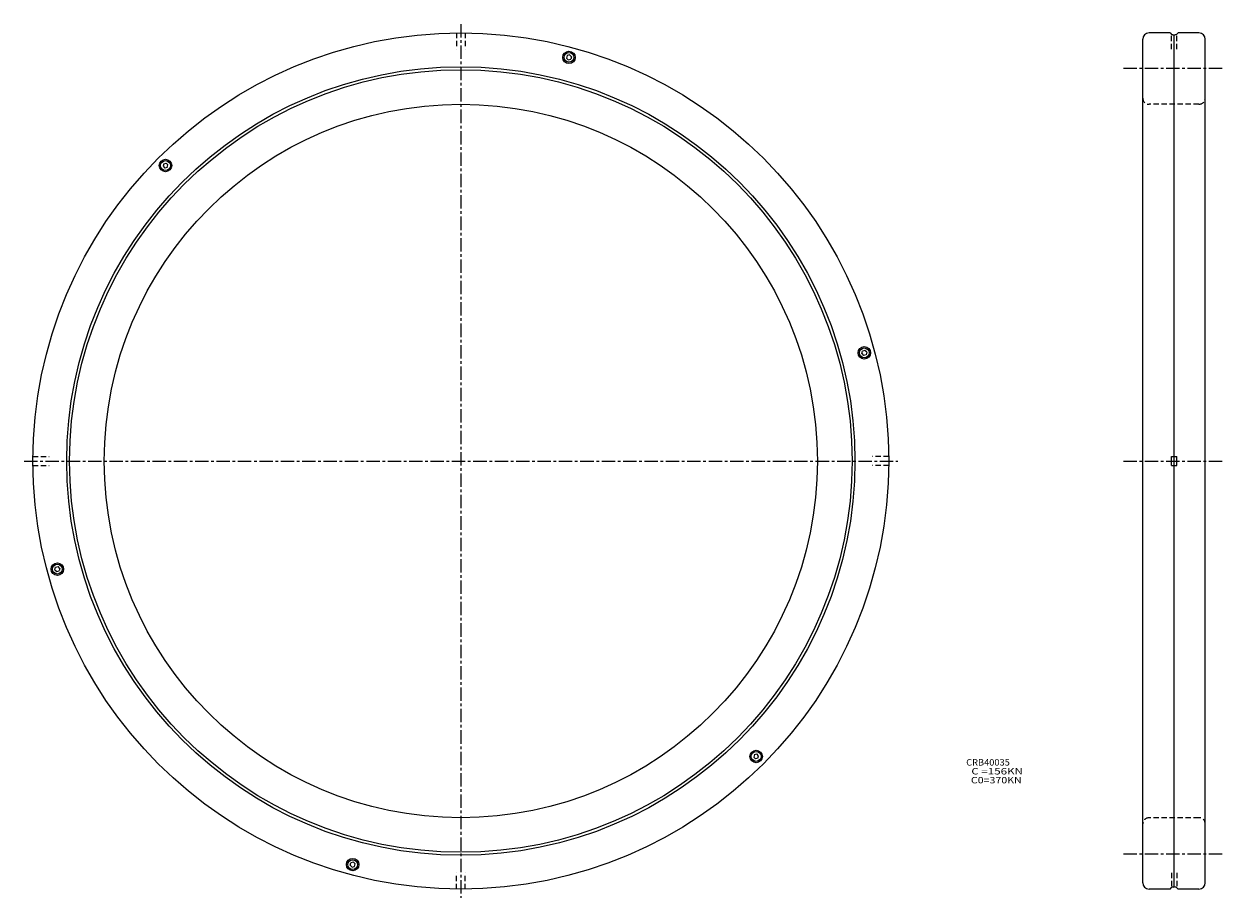
# Model space of a CAD drawing. Extents: x -245 to 428, y -245 to 245.
import ezdxf

# ---------------------------------------------------------------- set-up
doc = ezdxf.new("R2010")
doc.units = 0
doc.linetypes.add('CENTER', pattern=[12, 7.5, -1.5, 1.5, -1.5])
doc.linetypes.add('DASHED', pattern=[4.5, 3, -1.5])
doc.layers.get('0').update_dxf_attribs({"linetype": 'CONTINUOUS'})

msp = doc.modelspace()

# ---------------------------------------------------------------- linework, layer by layer
at = {"color": 7, "linetype": 'CENTER'}
for p, q in [((0, 245), (0, -245)), ((371.56543, 220.14999), (428.02222, 220.14999)), ((-245, 0), (245, 0)), ((371.56543, 0), (428.02222, 0)), ((371.56543, -220.14999), (428.02222, -220.14999))]:
    msp.add_line(p, q, dxfattribs=at)
at = {"color": 7, "linetype": 'DASHED'}
for p, q in [((-2.5, 239.98698), (-2.5, 230.89999)), ((2.5, 239.98698), (2.5, 230.89999)), ((398.5, 230.89999), (398.5, 239.2498)), ((401.5, 230.89999), (401.5, 239.2498)), ((413.99976, 199.9998), (385.99976, 199.9998)), ((-239.98698, 2.5), (-230.89999, 2.5)), ((239.98698, 2.5), (230.89999, 2.5)), ((-239.98698, -2.5), (-230.89999, -2.5)), ((239.98698, -2.5), (230.89999, -2.5)), ((413.99976, -199.9998), (385.99976, -199.9998)), ((-2.5, -239.98698), (-2.5, -230.89999)), ((2.5, -239.98698), (2.5, -230.89999)), ((398.5, -230.89999), (398.5, -239.2498)), ((401.5, -230.89999), (401.5, -239.2498))]:
    msp.add_line(p, q, dxfattribs=at)
at = {"color": 7, "linetype": 'Continuous'}
for p, q in [((382.5, -236.4998), (382.5, 236.4998)), ((397.75, 239.9998), (385.99976, 239.9998)), ((397.75, 239.9998), (398.75, 238.9998)), ((399.5, 238.9998), (398.75, 238.9998)), ((399.5, 238.9998), (400, 238.4998)), ((400.5, 238.9998), (400, 238.49982)), ((400, -238.4998), (400, 238.4998)), ((401.25, 238.9998), (400.5, 238.9998)), ((402.25, 239.9998), (401.25, 238.9998)), ((413.99976, 239.9998), (402.25, 239.9998)), ((417.5, -236.4998), (417.5, 236.4998)), ((60.25695, 224.88202), (59.236328, 225.90263)), ((59.605576, 227.28065), (59.236336, 225.90263)), ((60.999767, 227.65424), (59.605576, 227.28065)), ((60.256962, 224.88202), (61.651157, 225.25558)), ((60.999771, 227.65424), (62.02039, 226.63361)), ((62.02039, 226.63361), (61.65115, 225.25558)), ((-167.02805, 165.26027), (-166.01926, 164.2515)), ((-166.65446, 166.65446), (-167.02803, 165.26027)), ((-166.65446, 166.65446), (-165.26027, 167.02803)), ((-164.62506, 164.62506), (-166.01926, 164.25148)), ((-165.26027, 167.02805), (-164.2515, 166.01926)), ((-164.62506, 164.62506), (-164.25148, 166.01926)), ((224.88202, 60.256962), (225.25558, 61.651157)), ((226.63361, 62.02039), (225.25558, 61.65115)), ((227.65424, 60.999771), (226.63361, 62.02039)), ((227.65424, 60.999767), (227.28065, 59.605576)), ((224.88202, 60.25695), (225.90263, 59.236328)), ((227.28065, 59.605576), (225.90263, 59.236336)), ((398.5, -2.5), (398.5, 2.5)), ((398.5, 2.5), (401.5, 2.5)), ((401.5, -2.5), (401.5, 2.5)), ((398.5, -2.5), (401.5, -2.5)), ((-227.65424, -60.999767), (-227.28065, -59.605576)), ((-227.28065, -59.605576), (-225.90263, -59.236336)), ((-224.88202, -60.25695), (-225.90263, -59.236328)), ((-224.88202, -60.256962), (-225.25558, -61.651157)), ((-227.65424, -60.999771), (-226.63361, -62.02039)), ((-226.63361, -62.02039), (-225.25558, -61.65115)), ((164.62506, -164.62506), (164.25148, -166.01926)), ((165.26027, -167.02805), (164.2515, -166.01926)), ((164.62506, -164.62506), (166.01926, -164.25148)), ((166.65446, -166.65446), (165.26027, -167.02803)), ((167.02805, -165.26027), (166.01926, -164.2515)), ((166.65446, -166.65446), (167.02803, -165.26027)), ((-62.02039, -226.63361), (-61.65115, -225.25558)), ((-60.999771, -227.65424), (-62.02039, -226.63361)), ((-60.256962, -224.88202), (-61.651157, -225.25558)), ((-60.999767, -227.65424), (-59.605576, -227.28065)), ((-60.25695, -224.88202), (-59.236328, -225.90263)), ((-59.605576, -227.28065), (-59.236336, -225.90263)), ((397.75, -239.9998), (385.99976, -239.9998)), ((397.75, -239.9998), (398.75, -238.9998)), ((399.5, -238.9998), (398.75, -238.9998)), ((399.5, -238.9998), (400, -238.4998)), ((400.5, -238.9998), (400, -238.49982)), ((401.25, -238.9998), (400.5, -238.9998)), ((402.25, -239.9998), (401.25, -238.9998)), ((413.99976, -239.9998), (402.25, -239.9998))]:
    msp.add_line(p, q, dxfattribs=at)
for centre, radius in [((0, 0), 240), ((60.628361, 226.26813), 3.5), ((60.628361, 226.26813), 2.75), ((0, 0), 221.05), ((0, 0), 219.39999), ((0, 0), 200), ((-165.63977, 165.63977), 3.5), ((-165.63977, 165.63977), 2.75), ((226.26813, 60.628361), 3.5), ((226.26813, 60.628361), 2.75), ((-226.26813, -60.628361), 3.5), ((-226.26813, -60.628361), 2.75), ((165.63977, -165.63977), 3.5), ((165.63977, -165.63977), 2.75), ((-60.628361, -226.26813), 3.5), ((-60.628361, -226.26813), 2.75)]:
    msp.add_circle(centre, radius, dxfattribs=at)
for centre, start, end in [((386, 236.4998), 90, 180), ((413.99976, 236.4998), 0, 90), ((386, -236.4998), 180, 270), ((413.99976, -236.4998), 270, 0)]:
    msp.add_arc(centre, 3.5, start, end, dxfattribs=at)
at = {"color": 7, "linetype": 'DASHED'}
for centre, start, end in [((386, 203.4998), 180, 270), ((413.99976, 203.4998), 270, 0), ((386, -203.4998), 90, 180), ((413.99976, -203.4998), 0, 90)]:
    msp.add_arc(centre, 3.5, start, end, dxfattribs=at)

# ---------------------------------------------------------------- texts
at = {"color": 7, "linetype": 'Continuous'}
for s, width, p in [('CRB40035', 1.06013, (283.416416, -170.746714)), ('  C =156KN', 1.32466, (283.416416, -175.746714)), ('  C0=370KN', 1.21427, (283.416416, -180.746714))]:
    msp.add_text(s, height=3.599995, dxfattribs=dict(at, width=width)).set_placement(p)

doc.saveas('drawing.dxf')
